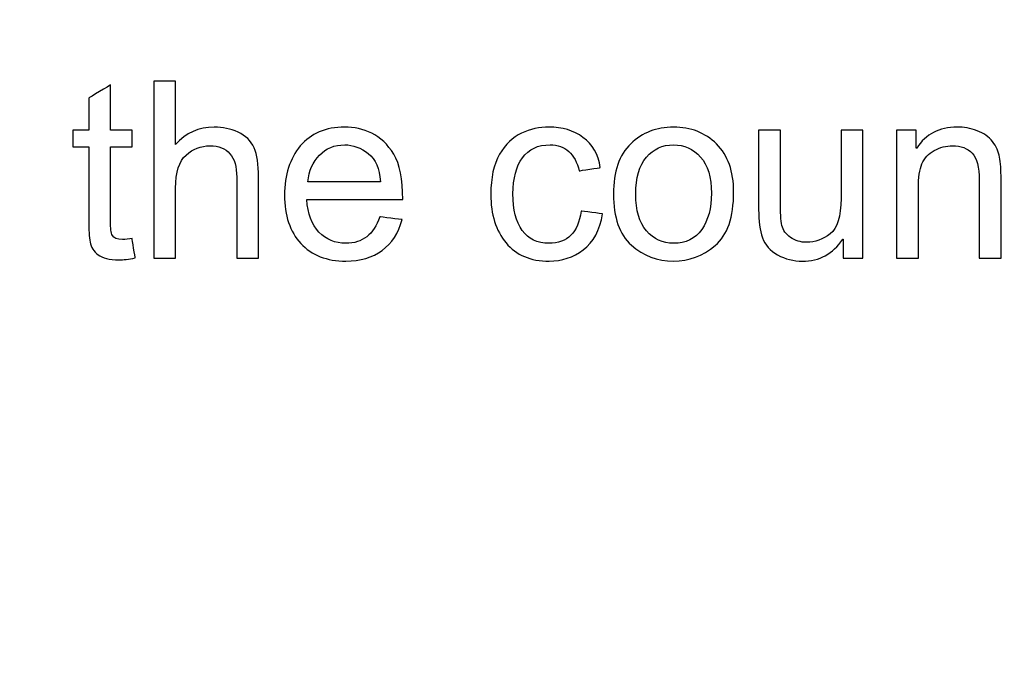
# Model space of a CAD drawing. Units: centimetres. Extents: x 3800 to 6998, y -938 to 1889.
# Drawn here: x 5393 to 5435, y -57 to -30 of the extents above; entities that cross this region are included whole.
import ezdxf

# ---------------------------------------------------------------- set-up
doc = ezdxf.new("R2010")
doc.units = ezdxf.units.CM
doc.header["$MEASUREMENT"] = 0
doc.layers.add('Layer 1', color=7, linetype='Continuous')
doc.dimstyles.get("Standard").update_dxf_attribs({"dimtxt": 15, "dimasz": 0.18, "dimexe": 0.18, "dimexo": 0.0625, "dimgap": 0.09, "dimtad": 0, "dimdec": 4, "dimzin": 0, "dimdsep": 46, "dimtxsty": 'Standard', "dimcen": 0.09, "dimadec": 0, "dimazin": 0, "dimtfac": 1, "dimtdec": 4, "dimtofl": 0, "dimtmove": 0, "dimatfit": 3, "dimfxl": 1, "dimtolj": 1, "dimtzin": 0, "dimarcsym": 0})

# ---------------------------------------------------------------- blocks, each defined once
blk = doc.blocks.new('*D7')
at = {"color": 0, "lineweight": 0, "transparency": 16777216}
for p, q in [((4857.35, 86.256), (4857.35, -195.635)), ((5598.646, 56.647), (5598.646, -195.635)), ((4857.53, -190.289), (5160.638, -190.289)), ((5598.466, -190.289), (5318.484, -190.289))]:
    blk.add_line(p, q, dxfattribs=at)
at = {"color": 0, "transparency": 16777216}
for points in [[(4857.53, -190.259), (4857.53, -190.319), (4857.35, -190.289)], [(5598.466, -190.259), (5598.466, -190.319), (5598.646, -190.289)]]:
    blk.add_solid(points, dxfattribs=at)
at = {"layer": 'Defpoints', "color": 0, "transparency": 16777216}
for p in [(4857.35, 88.113), (5598.646, 58.504), (4857.35, -190.289)]:
    blk.add_point(p, dxfattribs=at)
at = {"color": 0, "lineweight": 0, "transparency": 16777216, "insert": (5239.561, -190.289), "char_height": 11, "attachment_point": 5}
blk.add_mtext('\\A1;741.30mm(29.1850")', dxfattribs=at)
blk = doc.blocks.new('*D23')
at = {"color": 0, "lineweight": 0, "transparency": 16777216}
for p, q in [((4851, 86.27), (4851, -227.643)), ((5604.996, 56.647), (5604.996, -227.643)), ((4851.18, -222.297), (5162.661, -222.297)), ((5604.816, -222.297), (5326.008, -222.297))]:
    blk.add_line(p, q, dxfattribs=at)
at = {"color": 0, "transparency": 16777216}
for points in [[(4851.18, -222.267), (4851.18, -222.327), (4851, -222.297)], [(5604.816, -222.267), (5604.816, -222.327), (5604.996, -222.297)]]:
    blk.add_solid(points, dxfattribs=at)
at = {"layer": 'Defpoints', "color": 0, "transparency": 16777216}
for p in [(4851, 88.126), (5604.996, 58.504), (4851, -222.297)]:
    blk.add_point(p, dxfattribs=at)
at = {"color": 0, "lineweight": 0, "transparency": 16777216, "insert": (5244.334, -222.297), "char_height": 11, "attachment_point": 5}
blk.add_mtext('\\A1;754.00mm(29.6850")', dxfattribs=at)
blk = doc.blocks.new('*D24')
at = {"color": 0, "lineweight": 0, "transparency": 16777216}
for p, q in [((4844.65, 86.284), (4844.65, -251.604)), ((5611.346, 56.647), (5611.346, -251.604)), ((4844.83, -246.258), (5161.221, -246.258)), ((5611.166, -246.258), (5320.901, -246.258))]:
    blk.add_line(p, q, dxfattribs=at)
at = {"color": 0, "transparency": 16777216}
for points in [[(4844.83, -246.228), (4844.83, -246.288), (4844.65, -246.258)], [(5611.166, -246.228), (5611.166, -246.288), (5611.346, -246.258)]]:
    blk.add_solid(points, dxfattribs=at)
at = {"layer": 'Defpoints', "color": 0, "transparency": 16777216}
for p in [(4844.65, 88.14), (5611.346, 58.504), (4844.65, -246.258)]:
    blk.add_point(p, dxfattribs=at)
at = {"color": 0, "lineweight": 0, "transparency": 16777216, "insert": (5241.061, -246.258), "char_height": 11, "attachment_point": 5}
blk.add_mtext('\\A1;766.70mm(30.1850")', dxfattribs=at)

msp = doc.modelspace()

# ---------------------------------------------------------------- linework, layer by layer
at = {"layer": 'Layer 1', "color": 0}
for points, knots in [([(5403.51596, -39.98715), (5403.51596, -39.98715), (5402.58034, -39.98715), (5402.58034, -39.98715), (5402.58034, -39.98715), (5402.58034, -39.98715), (5402.58034, -36.52083), (5402.58034, -36.52083), (5402.58034, -36.52083), (5402.58034, -36.07256), (5402.48319, -35.73728), (5402.29047, -35.51288), (5402.29047, -35.51288), (5402.09828, -35.28848), (5401.81052, -35.17549), (5401.42719, -35.17549), (5401.42719, -35.17549), (5401.04756, -35.17549), (5400.70858, -35.30802), (5400.41026, -35.57096), (5400.41026, -35.57096), (5400.11194, -35.83602), (5399.96357, -36.30752), (5399.96357, -36.98706), (5399.96357, -36.98706), (5399.96357, -36.98706), (5399.96357, -39.98715), (5399.96357, -39.98715), (5399.96357, -39.98715), (5399.96357, -39.98715), (5399.03113, -39.98715), (5399.03113, -39.98715), (5399.03113, -39.98715), (5399.03113, -39.98715), (5399.03113, -32.40349), (5399.03113, -32.40349), (5399.03113, -32.40349), (5399.03113, -32.40349), (5399.96357, -32.40349), (5399.96357, -32.40349), (5399.96357, -32.40349), (5399.96357, -32.40349), (5399.96357, -35.12427), (5399.96357, -35.12427), (5399.96357, -35.12427), (5400.40498, -34.62478), (5400.95569, -34.37398), (5401.6178, -34.37398), (5401.6178, -34.37398), (5401.97261, -34.37398), (5402.3137, -34.44632), (5402.63684, -34.59099), (5402.63684, -34.59099), (5402.96156, -34.73566), (5403.18965, -34.95848), (5403.32007, -35.25838), (5403.32007, -35.25838), (5403.45049, -35.55882), (5403.51596, -35.97541), (5403.51596, -36.51027), (5403.51596, -36.51027), (5403.51596, -36.51027), (5403.51596, -39.98715), (5403.51596, -39.98715)], [0, 0, 0, 0, 0.05882353, 0.05882353, 0.05882353, 0.05882354, 0.11764706, 0.11764706, 0.11764706, 0.11764707, 0.17647059, 0.17647059, 0.17647059, 0.1764706, 0.23529412, 0.23529412, 0.23529412, 0.23529413, 0.29411765, 0.29411765, 0.29411765, 0.29411766, 0.35294118, 0.35294118, 0.35294118, 0.35294119, 0.41176471, 0.41176471, 0.41176471, 0.41176472, 0.47058824, 0.47058824, 0.47058824, 0.47058825, 0.52941176, 0.52941176, 0.52941176, 0.52941177, 0.58823529, 0.58823529, 0.58823529, 0.5882353, 0.64705882, 0.64705882, 0.64705882, 0.64705883, 0.70588235, 0.70588235, 0.70588235, 0.70588236, 0.76470588, 0.76470588, 0.76470588, 0.76470589, 0.82352941, 0.82352941, 0.82352941, 0.82352942, 0.88235294, 0.88235294, 0.88235294, 0.88235295, 1, 1, 1, 1]), ([(5398.22909, -39.97659), (5397.95401, -40.0315), (5397.72063, -40.05949), (5397.53213, -40.05949), (5397.53213, -40.05949), (5397.12399, -40.05949), (5396.82725, -39.98715), (5396.64193, -39.84406), (5396.64193, -39.84406), (5396.45501, -39.70098), (5396.34202, -39.51934), (5396.30137, -39.29864), (5396.30137, -39.29864), (5396.2586, -39.07794), (5396.23748, -38.77222), (5396.23748, -38.37834), (5396.23748, -38.37834), (5396.23748, -38.37834), (5396.23748, -35.21773), (5396.23748, -35.21773), (5396.23748, -35.21773), (5396.23748, -35.21773), (5395.56111, -35.21773), (5395.56111, -35.21773), (5395.56111, -35.21773), (5395.56111, -35.21773), (5395.56111, -34.49912), (5395.56111, -34.49912), (5395.56111, -34.49912), (5395.56111, -34.49912), (5396.23748, -34.49912), (5396.23748, -34.49912), (5396.23748, -34.49912), (5396.23748, -34.49912), (5396.23748, -33.13266), (5396.23748, -33.13266), (5396.23748, -33.13266), (5396.23748, -33.13266), (5397.16993, -32.56928), (5397.16993, -32.56928), (5397.16993, -32.56928), (5397.16993, -32.56928), (5397.16993, -34.49912), (5397.16993, -34.49912), (5397.16993, -34.49912), (5397.16993, -34.49912), (5398.10026, -34.49912), (5398.10026, -34.49912), (5398.10026, -34.49912), (5398.10026, -34.49912), (5398.10026, -35.21773), (5398.10026, -35.21773), (5398.10026, -35.21773), (5398.10026, -35.21773), (5397.16993, -35.21773), (5397.16993, -35.21773), (5397.16993, -35.21773), (5397.16993, -35.21773), (5397.16993, -38.42955), (5397.16993, -38.42955), (5397.16993, -38.42955), (5397.16993, -38.70517), (5397.19791, -38.90106), (5397.25493, -39.01774), (5397.25493, -39.01774), (5397.31143, -39.13232), (5397.4561, -39.19093), (5397.68737, -39.19093), (5397.68737, -39.19093), (5397.82148, -39.19093), (5397.95929, -39.17667), (5398.10026, -39.14869), (5398.10026, -39.14869), (5398.10026, -39.14869), (5398.22909, -39.97659), (5398.22909, -39.97659)], [0, 0, 0, 0, 0.05, 0.05, 0.05, 0.05000001, 0.1, 0.1, 0.1, 0.10000001, 0.15, 0.15, 0.15, 0.15000001, 0.2, 0.2, 0.2, 0.20000001, 0.25, 0.25, 0.25, 0.25000001, 0.3, 0.3, 0.3, 0.30000001, 0.35, 0.35, 0.35, 0.35000001, 0.4, 0.4, 0.4, 0.40000001, 0.45, 0.45, 0.45, 0.45000001, 0.5, 0.5, 0.5, 0.50000001, 0.55, 0.55, 0.55, 0.55000001, 0.6, 0.6, 0.6, 0.60000001, 0.65, 0.65, 0.65, 0.65000001, 0.7, 0.7, 0.7, 0.70000001, 0.75, 0.75, 0.75, 0.75000001, 0.8, 0.8, 0.8, 0.80000001, 0.85, 0.85, 0.85, 0.85000001, 0.9, 0.9, 0.9, 0.90000001, 1, 1, 1, 1]), ([(5409.69409, -37.4781), (5409.69409, -37.4781), (5405.57991, -37.4781), (5405.57991, -37.4781), (5405.57991, -37.4781), (5405.61898, -38.0853), (5405.79164, -38.54994), (5406.10105, -38.86938), (5406.10105, -38.86938), (5406.40993, -39.19093), (5406.79484, -39.35144), (5407.25737, -39.35144), (5407.25737, -39.35144), (5407.61218, -39.35144), (5407.9105, -39.2564), (5408.15233, -39.06896), (5408.15233, -39.06896), (5408.39257, -38.88205), (5408.57789, -38.59746), (5408.70514, -38.21782), (5408.70514, -38.21782), (5408.70514, -38.21782), (5409.66241, -38.3361), (5409.66241, -38.3361), (5409.66241, -38.3361), (5409.50665, -38.91003), (5409.22258, -39.34986), (5408.80969, -39.65504), (5408.80969, -39.65504), (5408.39468, -39.96234), (5407.87724, -40.11598), (5407.25737, -40.11598), (5407.25737, -40.11598), (5406.43263, -40.11598), (5405.78847, -39.8636), (5405.32383, -39.3583), (5405.32383, -39.3583), (5404.8613, -38.85354), (5404.62845, -38.16291), (5404.62845, -37.28749), (5404.62845, -37.28749), (5404.62845, -36.42051), (5404.85444, -35.71933), (5405.30429, -35.18077), (5405.30429, -35.18077), (5405.75468, -34.64432), (5406.38669, -34.37398), (5407.20457, -34.37398), (5407.20457, -34.37398), (5407.60532, -34.37398), (5407.99023, -34.46216), (5408.36089, -34.63904), (5408.36089, -34.63904), (5408.73154, -34.81381), (5409.04623, -35.11371), (5409.30548, -35.53558), (5409.30548, -35.53558), (5409.56314, -35.95798), (5409.69409, -36.60584), (5409.69409, -37.4781)], [0, 0, 0, 0, 0.0625, 0.0625, 0.0625, 0.06250001, 0.125, 0.125, 0.125, 0.12500001, 0.1875, 0.1875, 0.1875, 0.18750001, 0.25, 0.25, 0.25, 0.25000001, 0.3125, 0.3125, 0.3125, 0.31250001, 0.375, 0.375, 0.375, 0.37500001, 0.4375, 0.4375, 0.4375, 0.43750001, 0.5, 0.5, 0.5, 0.50000001, 0.5625, 0.5625, 0.5625, 0.56250001, 0.625, 0.625, 0.625, 0.62500001, 0.6875, 0.6875, 0.6875, 0.68750001, 0.75, 0.75, 0.75, 0.75000001, 0.8125, 0.8125, 0.8125, 0.81250001, 0.875, 0.875, 0.875, 0.87500001, 1, 1, 1, 1]), ([(5418.25402, -38.08899), (5418.13417, -38.78806), (5417.85855, -39.30181), (5417.4277, -39.62706), (5417.4277, -39.62706), (5416.99527, -39.95336), (5416.50793, -40.11598), (5415.9625, -40.11598), (5415.9625, -40.11598), (5415.16575, -40.11598), (5414.55169, -39.85462), (5414.11714, -39.3319), (5414.11714, -39.3319), (5413.68101, -38.80918), (5413.46401, -38.1175), (5413.46401, -37.25581), (5413.46401, -37.25581), (5413.46401, -36.54248), (5413.58914, -35.97013), (5413.83994, -35.54086), (5413.83994, -35.54086), (5414.08863, -35.11213), (5414.40332, -34.81011), (5414.77925, -34.63534), (5414.77925, -34.63534), (5415.15361, -34.46216), (5415.54908, -34.37398), (5415.9625, -34.37398), (5415.9625, -34.37398), (5416.52905, -34.37398), (5417.01269, -34.52024), (5417.41345, -34.81381), (5417.41345, -34.81381), (5417.81631, -35.10685), (5418.06341, -35.5377), (5418.15687, -36.10794), (5418.15687, -36.10794), (5418.15687, -36.10794), (5417.25663, -36.24733), (5417.25663, -36.24733), (5417.25663, -36.24733), (5417.16317, -35.87826), (5417.01269, -35.60106), (5416.80466, -35.41414), (5416.80466, -35.41414), (5416.59452, -35.22829), (5416.32788, -35.13483), (5416.00474, -35.13483), (5416.00474, -35.13483), (5415.48361, -35.13483), (5415.08813, -35.31858), (5414.81991, -35.68765), (5414.81991, -35.68765), (5414.55169, -36.05672), (5414.41546, -36.57205), (5414.41546, -37.23416), (5414.41546, -37.23416), (5414.41546, -37.91053), (5414.54799, -38.43325), (5414.81252, -38.80074), (5414.81252, -38.80074), (5415.07599, -39.1677), (5415.45562, -39.35144), (5415.95353, -39.35144), (5415.95353, -39.35144), (5416.35269, -39.35144), (5416.66685, -39.23686), (5416.89653, -39.00718), (5416.89653, -39.00718), (5417.12569, -38.7775), (5417.27089, -38.43325), (5417.32897, -37.97442), (5417.32897, -37.97442), (5417.32897, -37.97442), (5418.25402, -38.08899), (5418.25402, -38.08899)], [0, 0, 0, 0, 0.05, 0.05, 0.05, 0.05000001, 0.1, 0.1, 0.1, 0.10000001, 0.15, 0.15, 0.15, 0.15000001, 0.2, 0.2, 0.2, 0.20000001, 0.25, 0.25, 0.25, 0.25000001, 0.3, 0.3, 0.3, 0.30000001, 0.35, 0.35, 0.35, 0.35000001, 0.4, 0.4, 0.4, 0.40000001, 0.45, 0.45, 0.45, 0.45000001, 0.5, 0.5, 0.5, 0.50000001, 0.55, 0.55, 0.55, 0.55000001, 0.6, 0.6, 0.6, 0.60000001, 0.65, 0.65, 0.65, 0.65000001, 0.7, 0.7, 0.7, 0.70000001, 0.75, 0.75, 0.75, 0.75000001, 0.8, 0.8, 0.8, 0.80000001, 0.85, 0.85, 0.85, 0.85000001, 0.9, 0.9, 0.9, 0.90000001, 1, 1, 1, 1]), ([(5421.29161, -34.37398), (5422.03292, -34.37398), (5422.64751, -34.61581), (5423.13485, -35.09787), (5423.13485, -35.09787), (5423.62378, -35.58152), (5423.86772, -36.26845), (5423.86772, -37.15654), (5423.86772, -37.15654), (5423.86772, -38.23736), (5423.60477, -39.00032), (5423.07677, -39.44701), (5423.07677, -39.44701), (5422.54877, -39.8937), (5421.95372, -40.11598), (5421.29161, -40.11598), (5421.29161, -40.11598), (5420.59729, -40.11598), (5419.99695, -39.8863), (5419.4869, -39.42906), (5419.4869, -39.42906), (5418.97474, -38.97022), (5418.72077, -38.24264), (5418.72077, -37.24525), (5418.72077, -37.24525), (5418.72077, -36.27901), (5418.96788, -35.5604), (5419.4605, -35.08573), (5419.4605, -35.08573), (5419.95313, -34.61211), (5420.56402, -34.37398), (5421.29161, -34.37398)], [0, 0, 0, 0, 0.11111111, 0.11111111, 0.11111111, 0.11111112, 0.22222222, 0.22222222, 0.22222222, 0.22222223, 0.33333333, 0.33333333, 0.33333333, 0.33333334, 0.44444444, 0.44444444, 0.44444444, 0.44444445, 0.55555556, 0.55555556, 0.55555556, 0.55555557, 0.66666667, 0.66666667, 0.66666667, 0.66666668, 0.77777778, 0.77777778, 0.77777778, 0.77777779, 1, 1, 1, 1]), ([(5429.39746, -39.98715), (5429.39746, -39.98715), (5428.56428, -39.98715), (5428.56428, -39.98715), (5428.56428, -39.98715), (5428.56428, -39.98715), (5428.56428, -39.18037), (5428.56428, -39.18037), (5428.56428, -39.18037), (5428.56428, -39.18037), (5428.53946, -39.18037), (5428.53946, -39.18037), (5428.53946, -39.18037), (5428.11759, -39.80341), (5427.54365, -40.11598), (5426.81607, -40.11598), (5426.81607, -40.11598), (5426.43274, -40.11598), (5426.08004, -40.02781), (5425.75321, -39.84934), (5425.75321, -39.84934), (5425.42637, -39.67299), (5425.20937, -39.42747), (5425.10165, -39.1149), (5425.10165, -39.1149), (5424.99236, -38.8039), (5424.93903, -38.39998), (5424.93903, -37.90208), (5424.93903, -37.90208), (5424.93903, -37.90208), (5424.93903, -34.49912), (5424.93903, -34.49912), (5424.93903, -34.49912), (5424.93903, -34.49912), (5425.86989, -34.49912), (5425.86989, -34.49912), (5425.86989, -34.49912), (5425.86989, -34.49912), (5425.86989, -37.53987), (5425.86989, -37.53987), (5425.86989, -37.53987), (5425.86989, -38.02722), (5425.8926, -38.37517), (5425.93853, -38.58531), (5425.93853, -38.58531), (5425.98605, -38.79546), (5426.10802, -38.96811), (5426.30391, -39.10434), (5426.30391, -39.10434), (5426.50033, -39.24214), (5426.73476, -39.3092), (5427.00668, -39.3092), (5427.00668, -39.3092), (5427.35991, -39.3092), (5427.69044, -39.18723), (5428.0009, -38.94541), (5428.0009, -38.94541), (5428.31189, -38.70147), (5428.46713, -38.1967), (5428.46713, -37.43216), (5428.46713, -37.43216), (5428.46713, -37.43216), (5428.46713, -34.49912), (5428.46713, -34.49912), (5428.46713, -34.49912), (5428.46713, -34.49912), (5429.39746, -34.49912), (5429.39746, -34.49912), (5429.39746, -34.49912), (5429.39746, -34.49912), (5429.39746, -39.98715), (5429.39746, -39.98715)], [0, 0, 0, 0, 0.05263158, 0.05263158, 0.05263158, 0.05263159, 0.10526316, 0.10526316, 0.10526316, 0.10526317, 0.15789474, 0.15789474, 0.15789474, 0.15789475, 0.21052632, 0.21052632, 0.21052632, 0.21052633, 0.26315789, 0.26315789, 0.26315789, 0.2631579, 0.31578947, 0.31578947, 0.31578947, 0.31578948, 0.36842105, 0.36842105, 0.36842105, 0.36842106, 0.42105263, 0.42105263, 0.42105263, 0.42105264, 0.47368421, 0.47368421, 0.47368421, 0.47368422, 0.52631579, 0.52631579, 0.52631579, 0.5263158, 0.57894737, 0.57894737, 0.57894737, 0.57894738, 0.63157895, 0.63157895, 0.63157895, 0.63157896, 0.68421053, 0.68421053, 0.68421053, 0.68421054, 0.73684211, 0.73684211, 0.73684211, 0.73684212, 0.78947368, 0.78947368, 0.78947368, 0.78947369, 0.84210526, 0.84210526, 0.84210526, 0.84210527, 0.89473684, 0.89473684, 0.89473684, 0.89473685, 1, 1, 1, 1]), ([(5435.32479, -39.98715), (5435.32479, -39.98715), (5434.38917, -39.98715), (5434.38917, -39.98715), (5434.38917, -39.98715), (5434.38917, -39.98715), (5434.38917, -36.65019), (5434.38917, -36.65019), (5434.38917, -36.65019), (5434.38917, -36.0884), (5434.28833, -35.7019), (5434.08716, -35.49176), (5434.08716, -35.49176), (5433.88599, -35.28162), (5433.60509, -35.17549), (5433.24658, -35.17549), (5433.24658, -35.17549), (5432.96938, -35.17549), (5432.70961, -35.24254), (5432.4625, -35.37877), (5432.4625, -35.37877), (5432.2154, -35.51288), (5432.04063, -35.7019), (5431.93661, -35.94742), (5431.93661, -35.94742), (5431.83418, -36.19242), (5431.78297, -36.53878), (5431.78297, -36.98706), (5431.78297, -36.98706), (5431.78297, -36.98706), (5431.78297, -39.98715), (5431.78297, -39.98715), (5431.78297, -39.98715), (5431.78297, -39.98715), (5430.85052, -39.98715), (5430.85052, -39.98715), (5430.85052, -39.98715), (5430.85052, -39.98715), (5430.85052, -34.49912), (5430.85052, -34.49912), (5430.85052, -34.49912), (5430.85052, -34.49912), (5431.68951, -34.49912), (5431.68951, -34.49912), (5431.68951, -34.49912), (5431.68951, -34.49912), (5431.68951, -35.27422), (5431.68951, -35.27422), (5431.68951, -35.27422), (5431.68951, -35.27422), (5431.71063, -35.27422), (5431.71063, -35.27422), (5431.71063, -35.27422), (5431.90652, -34.97432), (5432.14834, -34.74992), (5432.4361, -34.59997), (5432.4361, -34.59997), (5432.72386, -34.45002), (5433.05756, -34.37398), (5433.43719, -34.37398), (5433.43719, -34.37398), (5433.72706, -34.37398), (5434.01271, -34.42678), (5434.29572, -34.52922), (5434.29572, -34.52922), (5434.57978, -34.63323), (5434.80049, -34.78899), (5434.961, -34.99544), (5434.961, -34.99544), (5435.12204, -35.20189), (5435.22236, -35.42259), (5435.26301, -35.65755), (5435.26301, -35.65755), (5435.30525, -35.89251), (5435.32479, -36.20826), (5435.32479, -36.60954), (5435.32479, -36.60954), (5435.32479, -36.60954), (5435.32479, -39.98715), (5435.32479, -39.98715)], [0, 0, 0, 0, 0.04761905, 0.04761905, 0.04761905, 0.04761906, 0.0952381, 0.0952381, 0.0952381, 0.09523811, 0.14285714, 0.14285714, 0.14285714, 0.14285715, 0.19047619, 0.19047619, 0.19047619, 0.1904762, 0.23809524, 0.23809524, 0.23809524, 0.23809525, 0.28571429, 0.28571429, 0.28571429, 0.2857143, 0.33333333, 0.33333333, 0.33333333, 0.33333334, 0.38095238, 0.38095238, 0.38095238, 0.38095239, 0.42857143, 0.42857143, 0.42857143, 0.42857144, 0.47619048, 0.47619048, 0.47619048, 0.47619049, 0.52380952, 0.52380952, 0.52380952, 0.52380953, 0.57142857, 0.57142857, 0.57142857, 0.57142858, 0.61904762, 0.61904762, 0.61904762, 0.61904763, 0.66666667, 0.66666667, 0.66666667, 0.66666668, 0.71428571, 0.71428571, 0.71428571, 0.71428572, 0.76190476, 0.76190476, 0.76190476, 0.76190477, 0.80952381, 0.80952381, 0.80952381, 0.80952382, 0.85714286, 0.85714286, 0.85714286, 0.85714287, 0.9047619, 0.9047619, 0.9047619, 0.90476191, 1, 1, 1, 1]), ([(5408.73682, -36.71355), (5408.69828, -36.15387), (5408.52509, -35.75101), (5408.21621, -35.5039), (5408.21621, -35.5039), (5407.90733, -35.25838), (5407.56994, -35.13483), (5407.20457, -35.13483), (5407.20457, -35.13483), (5406.76633, -35.13483), (5406.40623, -35.28162), (5406.12375, -35.57466), (5406.12375, -35.57466), (5405.84127, -35.8677), (5405.67706, -36.24733), (5405.63271, -36.71355), (5405.63271, -36.71355), (5405.63271, -36.71355), (5408.73682, -36.71355), (5408.73682, -36.71355)], [0, 0, 0, 0, 0.16666667, 0.16666667, 0.16666667, 0.16666668, 0.33333333, 0.33333333, 0.33333333, 0.33333334, 0.5, 0.5, 0.5, 0.50000001, 0.66666667, 0.66666667, 0.66666667, 0.66666668, 1, 1, 1, 1]), ([(5421.29161, -39.35144), (5421.82277, -39.35144), (5422.22564, -39.15397), (5422.50284, -38.76166), (5422.50284, -38.76166), (5422.77845, -38.36778), (5422.91573, -37.85086), (5422.91573, -37.20987), (5422.91573, -37.20987), (5422.91573, -36.52294), (5422.7605, -36.0055), (5422.44793, -35.65755), (5422.44793, -35.65755), (5422.13535, -35.3096), (5421.75044, -35.13483), (5421.29161, -35.13483), (5421.29161, -35.13483), (5420.81799, -35.13483), (5420.43149, -35.31171), (5420.12789, -35.66442), (5420.12789, -35.66442), (5419.82429, -36.01765), (5419.67223, -36.54565), (5419.67223, -37.24525), (5419.67223, -37.24525), (5419.67223, -37.94221), (5419.82588, -38.46704), (5420.13476, -38.82027), (5420.13476, -38.82027), (5420.44417, -39.17509), (5420.82908, -39.35144), (5421.29161, -39.35144)], [0, 0, 0, 0, 0.11111111, 0.11111111, 0.11111111, 0.11111112, 0.22222222, 0.22222222, 0.22222222, 0.22222223, 0.33333333, 0.33333333, 0.33333333, 0.33333334, 0.44444444, 0.44444444, 0.44444444, 0.44444445, 0.55555556, 0.55555556, 0.55555556, 0.55555557, 0.66666667, 0.66666667, 0.66666667, 0.66666668, 0.77777778, 0.77777778, 0.77777778, 0.77777779, 1, 1, 1, 1])]:
    msp.add_open_spline(points, degree=3, knots=knots, dxfattribs=at)

# ---------------------------------------------------------------- dimensions: what is measured, and where the dimension line sits
at = {"lineweight": 0}
for base, p1, p2, text, picture, middle in [((4844.64979, -246.2579), (5611.34557, 58.50364), (4844.64979, 88.13999), '766.70mm(30.1850")', '*D24', (5241.06052, -246.2579)), ((4850.99977, -222.29703), (5604.99557, 58.50364), (4850.99977, 88.12628), '754.00mm(29.6850")', '*D23', (5244.33426, -222.29703)), ((4857.34976, -190.28908), (5598.64557, 58.50364), (4857.34976, 88.11256), '741.30mm(29.1850")', '*D7', (5239.56088, -190.28908))]:
    dim = msp.add_linear_dim(base=base, p1=p1, p2=p2, angle=180, text=text, dimstyle='Standard', override={"dimtxt": 11, "dimexe": 5.346, "dimexo": 1.85625, "dimtad": 0, "dimtoh": 1, "dimzin": 0, "dimdsep": 0, "dimcen": 2.673, "dimadec": 2, "dimtol": 0, "dimtzin": 0, "dimlwd": 0, "dimlwe": 0}, dxfattribs=at)
    dim.commit()
    dim.dimension.update_dxf_attribs({"geometry": picture, "text_midpoint": middle, "dimtype": 160})

doc.saveas('drawing.dxf')
